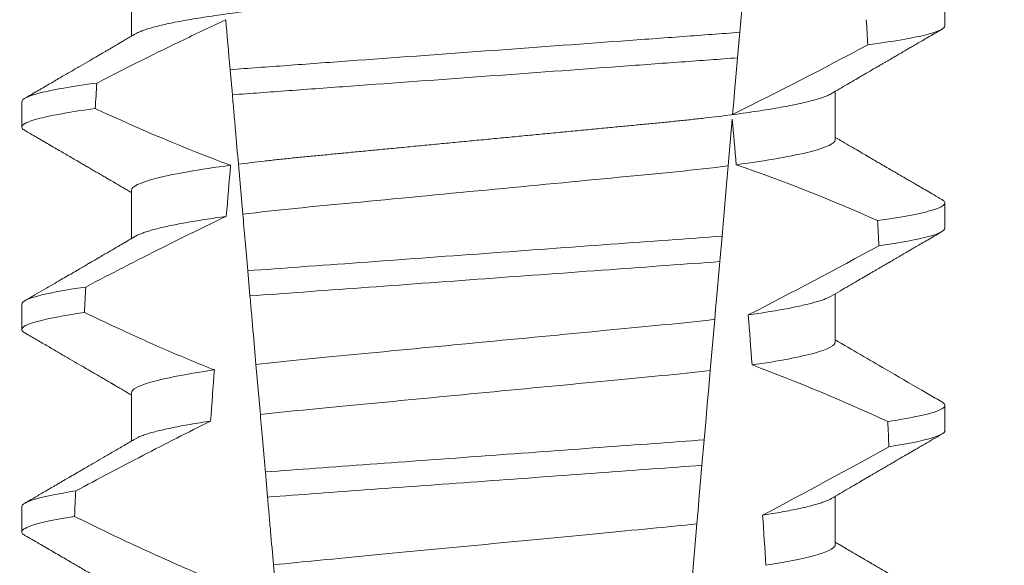
# Model space of a CAD drawing. Extents: x -36 to 79, y -10 to 63.
# Drawn here: x 58 to 59, y 12 to 12 of the extents above; entities that cross this region are included whole.
import ezdxf

# ---------------------------------------------------------------- set-up
doc = ezdxf.new("R2010")
doc.units = 0
doc.header["$LTSCALE"] = 0.25
doc.header["$MEASUREMENT"] = 0
doc.layers.get('0').update_dxf_attribs({"linetype": 'CONTINUOUS', "lineweight": 13})
doc.layers.get('DEFPOINTS').update_dxf_attribs({"linetype": 'CONTINUOUS'})
doc.layers.add('Text', color=7, linetype='CONTINUOUS', lineweight=15)
doc.styles.add('ROMAND', font='romand.shx', dxfattribs={"oblique": 15})
doc.dimstyles.new('ROMAND', dxfattribs={"dimscale": 5.25, "dimtxt": 0.145, "dimasz": 0.188, "dimexe": 0.0625, "dimexo": 0.0625, "dimgap": 0.0625, "dimtad": 0, "dimtih": 1, "dimtoh": 1, "dimdec": 3, "dimzin": 0, "dimdsep": 46, "dimlunit": 4, "dimtxsty": 'ROMAND', "dimcen": 0, "dimadec": 0, "dimazin": 0, "dimtfac": 1, "dimtdec": 3, "dimtofl": 0, "dimtmove": 0, "dimatfit": 3, "dimfxl": 0, "dimtolj": 1, "dimtzin": 0, "dimarcsym": 0})

# ---------------------------------------------------------------- blocks, each defined once
blk = doc.blocks.new('*D9')
at = {"layer": 'DEFPOINTS', "color": 0}
for p in [(56.68701491311055, 15.33711270757534), (56.81224640523471, 15.33711270757534)]:
    blk.add_point(p, dxfattribs=at)
at = {"layer": 'Text', "color": 0, "lineweight": -2}
blk.add_line((59.06824640523472, 15.33711270757534), (57.94024640523471, 15.33711270757534), dxfattribs=at)
at = {"layer": 'Text', "color": 0}
blk.add_solid([(57.94024640523471, 15.52511270757534), (57.94024640523471, 15.14911270757534), (56.81224640523471, 15.33711270757534)], dxfattribs=at)
at = {"layer": 'Text', "color": 0, "insert": (67.53182986633938, 15.33711270757534), "char_height": 0.8699999999999999, "attachment_point": 5, "style": 'ROMAND'}
blk.add_mtext('\\A1;36 KV SERIES\\P IMPEDANCE BALLANCED\\PSURGE SUPPRESSOR', dxfattribs=at)

msp = doc.modelspace()

# ---------------------------------------------------------------- linework, layer by layer
at = {"color": 8}
for p, q in [((58.64699448205986, 12.0314185154349), (58.64593162851785, 12.01927003592534)), ((58.64593162851785, 12.01927003592534), (58.64547280090725, 12.01402562657402)), ((58.5414722165329, 12.00640165140772), (58.54101963135015, 12.01157474491709)), ((58.64436694702918, 12.00138567274806), (58.64352729923923, 11.99178843040151)), ((58.54362260916481, 11.98182258231765), (58.54272128417146, 11.99212476984525)), ((58.64226160804291, 11.97732150770344), (58.64180294543042, 11.97207900499672)), ((58.54509363131991, 11.96500872676058), (58.54464088572235, 11.97018361691583)), ((58.64076323745409, 11.96019507242779), (58.63984230060419, 11.9496687074927)), ((58.54722989369856, 11.9405911358031), (58.54632779413084, 11.95090219656141)), ((58.63859266463889, 11.93538529933904), (58.63813406160904, 11.93014341995846)), ((58.54871581151475, 11.92360700221517), (58.54826303841748, 11.92878222236664)), ((58.63708060837497, 11.91810237253981), (58.63616039110011, 11.90758429417554)), ((58.5508399831999, 11.89932764299247), (58.54993721905652, 11.90964625699679))]:
    msp.add_line(p, q, dxfattribs=at)
for p, q in [((58.52069175184744, 12.02841679681479), (58.52069175184744, 12.01846293859229)), ((58.68813900207969, 12.02060432049507), (58.68813900207969, 12.02581265026362)), ((58.66558625622299, 11.99716681820343), (58.66558625622299, 12.00712063975968)), ((58.49813900599074, 12.0049793311894), (58.49813900599074, 11.9997709647546)), ((58.52069175184744, 11.98675015866633), (58.52069175184744, 11.97679630044383)), ((58.68813900207969, 11.97893764568034), (58.68813900207969, 11.98414597544892)), ((58.66558625622299, 11.9555001433887), (58.66558625622299, 11.96545396494498)), ((58.49813900599074, 11.96331265637469), (58.49813900599074, 11.95810432660611)), ((58.52069175184744, 11.9450834838516), (58.52069175184744, 11.9351296989616)), ((58.68813900207969, 11.93727097086563), (58.68813900207969, 11.94247930063421)), ((58.66558625622299, 11.91383346857399), (58.66558625622299, 11.92378732679649)), ((58.49813900599074, 11.9216459448937), (58.49813900599074, 11.91643765179141))]:
    msp.add_line(p, q)
at = {"color": 8, "flags": 128}
for points in [[(58.64547280090725, 12.01402562657402), (58.64519850074604, 12.01089033283194), (58.64493460463121, 12.00787398438101), (58.64468635583538, 12.00503649386167), (58.64456805220352, 12.00368431616551), (58.64445440518444, 12.00238530452121)], [(58.64352729923923, 11.99178843040151), (58.64325500655483, 11.98867608972734), (58.64297610936345, 11.98548832659203), (58.64262203720808, 11.98144121672795), (58.64226160804291, 11.97732150770344)], [(58.64180294543042, 11.97207900499672), (58.64153202773011, 11.96898239414066), (58.64133046881103, 11.96667854411672), (58.64113440066178, 11.96443750336645), (58.64094484535389, 11.96227085842248), (58.64076323745409, 11.96019507242779)], [(58.63984230060419, 11.9496687074927), (58.63953772329314, 11.94618739441882), (58.63922718771764, 11.94263791879985), (58.63891189011387, 11.93903406714308), (58.63859266463889, 11.93538529933904)], [(58.63813406160904, 11.93014341995846), (58.63785570066145, 11.92696174341945), (58.63758382047227, 11.92385420602307), (58.63732714760722, 11.9209203932843), (58.63708060837497, 11.91810237253981)]]:
    msp.add_lwpolyline(points, dxfattribs=at)
at = {"color": 8}
for centre, radius, start, end in [((58.24656470517792, 12.80991261038333), 0.9002313941894059, 296.2306664763745, 298.2216624095576), ((58.53454227604153, 11.66916079190569), 0.3412731381620608, 65.82839047936464, 71.0843481987458), ((58.09998831790487, 13.02759215310522), 1.198899093412106, 297.1818232302185, 298.6362478672032), ((58.51618397311453, 11.59405611106298), 0.38046424597756, 65.09900368617444, 69.65832991045185), ((57.87501687643596, 13.3805839102779), 1.653855834321895, 297.9672509528993, 298.9922432430968)]:
    msp.add_arc(centre, radius, start, end, dxfattribs=at)
for major_axis, ratio, start_param, end_param in [((1.235122351621704e-16, -1.085854955342278), 0.08748866352592417, 2.157167155992079, 2.162892662517323), ((1.235122351621704e-16, -1.085854955342278), 0.08748866352592419, 4.134693890578429, 4.140452687963637), ((9.376931223006126e-18, -0.8280759048621152), 0.08748866352592417, 2.340298003140142, 2.356194490192346), ((9.376931223006183e-18, -0.8280759048621149), 0.08748866352592422, 3.943042418713889, 3.960604365626363), ((1.235122351621704e-16, -1.085854955342278), 0.08748866352592417, 2.112104350515008, 2.117668822703205), ((1.235122351621704e-16, -1.085854955342278), 0.08748866352592419, 4.180187566950124, 4.185786324734756), ((9.376931223006126e-18, -0.8280759048621152), 0.08748866352592417, 2.273142525225058, 2.289559704354007), ((9.376931223006183e-18, -0.8280759048621149), 0.08748866352592422, 4.011645527513206, 4.028167151154015), ((1.235122351621704e-16, -1.085854955342278), 0.08748866352592417, 2.068223225280414, 2.073649726921745), ((1.235122351621704e-16, -1.085854955342278), 0.08748866352592419, 4.224484349016876, 4.229946106753896), ((9.376931223006126e-18, -0.8280759048621152), 0.08748866352592417, 2.209580940003565, 2.225179160376471)]:
    msp.add_ellipse((58.59313900403522, 11.4158475901607), major_axis=major_axis, ratio=ratio, start_param=start_param, end_param=end_param, dxfattribs=at)
for points, knots in [([(58.66558625622299, 12.03883349301817), (58.66557062022878, 12.03873784604682), (58.66553916380412, 12.0385454238888), (58.6652828142664, 12.03824595947777), (58.66486783716059, 12.03793720443199), (58.66427551205286, 12.03761919974753), (58.6635121622837, 12.0372952204908), (58.66257913761493, 12.03696624478577), (58.66148043142764, 12.03663359533494), (58.66021176604185, 12.0362962909037), (58.65876601951593, 12.0359532633965), (58.65714321552998, 12.03560571590913), (58.6553449033423, 12.03525496011586), (58.6533887107049, 12.03490450340446), (58.65128254708385, 12.03455592902885), (58.64903547819225, 12.03421027700279), (58.64665747630392, 12.03386904648915), (58.64416116235731, 12.03353356347029), (58.64155830649603, 12.03320499796639), (58.6388611005732, 12.03288445272904), (58.63607988726739, 12.03257265813583), (58.63322707928211, 12.03227032834042), (58.63032662107839, 12.03197983648321), (58.62736850124015, 12.03169833102891), (58.62433947097947, 12.03140743748603), (58.62120973056853, 12.03110755301646), (58.61796387190555, 12.03079640352906), (58.6146091655011, 12.03047482443981), (58.61115438771305, 12.03014371827835), (58.60763322976158, 12.02980612057426), (58.604057935053, 12.02946348337623), (58.60044145521349, 12.02911677124752), (58.59679721070928, 12.02876748124925), (58.59314166654608, 12.02841703326477), (58.58948876395826, 12.02806695097656), (58.58585240863264, 12.02771833525683), (58.58224362043052, 12.02737244329945), (58.57867576814952, 12.02703046103955), (58.57518240670829, 12.02669558327376), (58.57177451973948, 12.02636891164062), (58.56846179340454, 12.02605138285157), (58.56523349947597, 12.0257419146297), (58.56207770203657, 12.0254395489879), (58.55900343636339, 12.02514431110655), (58.55600092416783, 12.02485861246206), (58.55307604883243, 12.02456586896802), (58.55021649999902, 12.02426299333906), (58.54742877795349, 12.0239505806178), (58.5447253862505, 12.02362931527902), (58.54212055575781, 12.02330055980702), (58.53962597201684, 12.02296531027174), (58.53725274694848, 12.02262486125711), (58.53500983480544, 12.0222799750132), (58.53290716205192, 12.02193216917539), (58.53096535210111, 12.02158456510669), (58.52918899687186, 12.02123873288645), (58.52758131291296, 12.02089577663927), (58.52613668111011, 12.02055498644024), (58.52485092283801, 12.02021518721103), (58.52372896007166, 12.01987770975905), (58.52278301831797, 12.01954410142412), (58.52204714563585, 12.01923796834797), (58.52170766839402, 12.01904609997059), (58.52155705684067, 12.01896097616612)], [0, 0, 0, 0, 0.01582876140684359, 0.03184423287854787, 0.04803088218818796, 0.06437202057926666, 0.0808498210377352, 0.0971482977345161, 0.1135418806350517, 0.1300112843840226, 0.146536645549321, 0.1634358022412731, 0.1803502612997386, 0.1972580740730331, 0.2141373096283149, 0.230966312076593, 0.2477237995877425, 0.2643890181442258, 0.2809059864131275, 0.2972920613179992, 0.3135291729388346, 0.329600259661291, 0.3454893459572909, 0.3609930078453775, 0.37666162426835, 0.3925007418640841, 0.4084949249207997, 0.4249581883138953, 0.4415472081438407, 0.4582425474098742, 0.4750239070955845, 0.491870413600012, 0.508760614854725, 0.5256727613905229, 0.5425480142181818, 0.5594014915076003, 0.5762115333682123, 0.5929568772583897, 0.6096167380413462, 0.6258764499114304, 0.6420159469841301, 0.6580177515315478, 0.673865309722618, 0.6898611533839814, 0.7056835634689863, 0.7216055231176228, 0.7377103952161449, 0.7539821163767993, 0.7704035681655209, 0.7869565036388799, 0.8035852799430979, 0.820305921219909, 0.8370978991052147, 0.8539400135294192, 0.8708107795047264, 0.8873871354516236, 0.903949443753127, 0.9204771573027528, 0.9369499697268939, 0.9536816582079635, 0.9703149179026994, 0.986829996902518, 1, 1, 1, 1]), ([(58.54012410316279, 12.02181067995807), (58.53697779008818, 12.02037062043986), (58.53384846763743, 12.01889344521957), (58.53073204188679, 12.01739027320537), (58.52785091422712, 12.0160005945113), (58.52498063694154, 12.01458847181284), (58.52211880568382, 12.01315977187031), (58.51925652966879, 12.01173084989347), (58.51640261215062, 12.0102852437903), (58.5135552655975, 12.00882702154971)], [0.0001059766550656233, 0.0001059766550656233, 0.0001059766550656233, 0.0001059766550656233, 0.0003698167489561227, 0.0003698167489561227, 0.0003698167489561227, 0.0006137208774813908, 0.0006137208774813908, 0.0006137208774813908, 0.0008576613078401706, 0.0008576613078401706, 0.0008576613078401706, 0.0008576613078401706]), ([(58.64593162738067, 12.01927003619929), (58.64217885571325, 12.01897407390556), (58.63834429576006, 12.01870046065364), (58.63018699482576, 12.01810416672573), (58.62590055335071, 12.01779083036059), (58.61258220761409, 12.01681726707574), (58.60308328405547, 12.01612290131852), (58.58404695579288, 12.0147313568549), (58.57452812419474, 12.01403553583163), (58.56115618070698, 12.01305805458254), (58.55684804681326, 12.01274313251427), (58.54864182158796, 12.01214326224926), (58.54478604697992, 12.01186888142684), (58.54101963022382, 12.01157475881212)], [0, 0, 0, 0, 0.1249999999999999, 0.1249999999999999, 0.2499999999999998, 0.2499999999999998, 0.4999999999999999, 0.4999999999999999, 0.7499999999999999, 0.7499999999999999, 0.875, 0.875, 1, 1, 1, 1]), ([(58.68813900286111, 12.02060431356117), (58.68813900290198, 12.02004441775137), (58.6868791010534, 12.01941666955384), (58.68156599129708, 12.01808764229336), (58.67750977778849, 12.01738734424121), (58.6722696645729, 12.01669646054041)], [0, 0, 0, 0, 0.5, 0.5, 1, 1, 1, 1]), ([(58.64547280210281, 12.01402563927548), (58.64174862591413, 12.01373390229092), (58.63794043071329, 12.01346260508596), (58.62984050698987, 12.01287050539856), (58.62558833770792, 12.0125596743107), (58.61238596220279, 12.01159458838197), (58.60298229210233, 12.01090718559684), (58.5841380119685, 12.00952967973911), (58.57471507255796, 12.00884086837869), (58.56146071060855, 12.00787198227128), (58.55718748845653, 12.00755961223093), (58.54904002684527, 12.00696403755175), (58.54520940616869, 12.00669157439524), (58.54147221840902, 12.00640165218352)], [0, 0, 0, 0, 0.1250000000000002, 0.1250000000000002, 0.2500000000000003, 0.2500000000000003, 0.5000000000000003, 0.5000000000000003, 0.7500000000000002, 0.7500000000000002, 0.8750000000000002, 0.8750000000000002, 1, 1, 1, 1]), ([(58.5135552655975, 12.00882702154971), (58.50845749586166, 12.00814563974328), (58.5045196101369, 12.00745644327447), (58.49936186500572, 12.00614871706367), (58.49813900520932, 12.00553108903632), (58.49813900520932, 12.0049793137265)], [0, 0, 0, 0, 0.5, 0.5, 1, 1, 1, 1]), ([(58.54272128393544, 11.99212476788694), (58.54252030938353, 11.99442191752696), (58.54231451003876, 11.9967742148015), (58.54210588406341, 11.99915882061146), (58.5420015447603, 12.00035142430327), (58.54189647343657, 12.00155239502903), (58.54179082145706, 12.00276000268077), (58.54168516555374, 12.00396765518168), (58.5415789270723, 12.00518196658115), (58.54147221840902, 12.00640165218352)], [4.079828428701823e-18, 4.079828428701823e-18, 4.079828428701823e-18, 4.079828428701823e-18, 0.0003959996580702896, 0.0003959996580702896, 0.0003959996580702896, 0.000594043136475668, 0.000594043136475668, 0.000594043136475668, 0.000792093723141494, 0.000792093723141494, 0.000792093723141494, 0.000792093723141494]), ([(58.66472110247802, 12.00662289551583), (58.66457228537573, 12.00653861934848), (58.66423540014387, 12.00634783888211), (58.66350890798078, 12.00604512254814), (58.6625800104261, 12.00571630956032), (58.66148019628978, 12.0053835615685), (58.66021183030782, 12.00504626964034), (58.65876600129196, 12.00470329195173), (58.65714321896696, 12.00435575207533), (58.65534490481239, 12.00400491455031), (58.65338870792011, 12.0036545589681), (58.65128255030326, 12.00330587966227), (58.64903547499356, 12.002960328268), (58.6466574778481, 12.00261901788321), (58.64416116399293, 12.00228353621214), (58.64155830318976, 12.00195504358971), (58.6388611022992, 12.00163442463967), (58.63607988871198, 12.00132263469607), (58.63322707778602, 12.00102035826183), (58.63032661954268, 12.00072986704232), (58.62736850267488, 12.00044830793764), (58.62433947312923, 12.00015740790906), (58.62120972609438, 11.99985760446723), (58.61796387690175, 11.99954635369398), (58.61460916023345, 11.99922488169444), (58.61115439312199, 11.99889366721005), (58.60763322430046, 11.99855617686814), (58.60405794032756, 11.9982134366573), (58.60044145209063, 11.99786681118372), (58.59679721215696, 11.99751749629255), (58.59315882100947, 11.99716870618594), (58.5895401874152, 11.99682187924652), (58.58595467345882, 11.99647814593704), (58.58239558520032, 11.99613702871699), (58.57887575131097, 11.99579961258167), (58.57542794442788, 11.99546912234059), (58.57206274274021, 11.99514654259566), (58.56878947921275, 11.99483280072318), (58.56559736328891, 11.99452675042688), (58.56247436562283, 11.99422760305391), (58.55943017113808, 11.99393517710951), (58.55645795354798, 11.99365243141398), (58.5535633681252, 11.99336589945907), (58.55073256682315, 11.9930688306196), (58.5479715826871, 11.99276251693556), (58.54528171048722, 11.99244773997362), (58.54357706367293, 11.99223271718737), (58.54272128417146, 11.99212476984525)], [0, 0, 0, 0, 0.01781499360514451, 0.04032875360884865, 0.06259750201990888, 0.08499621636958259, 0.1074985038771288, 0.130077224623715, 0.1531666872608272, 0.1762770796424989, 0.1993783471843413, 0.2224406133016989, 0.2454342018206785, 0.2683301222345932, 0.2910999531920444, 0.3136672074367971, 0.3360556627721957, 0.3582405675540088, 0.3801986111552805, 0.4019080059527178, 0.4230908112871652, 0.4444989762073567, 0.4661400782602056, 0.4879930881469806, 0.5104869651883862, 0.533152706337951, 0.5559636700433199, 0.5788922072735864, 0.6019097116902172, 0.6249869384366694, 0.648094149208769, 0.6708259499424042, 0.6935292275345405, 0.7161756246004112, 0.7387372946747853, 0.7611869607761277, 0.7831012207265108, 0.8048578773241405, 0.8264339223715675, 0.8478075486615465, 0.8693874577195029, 0.8907212268699035, 0.9121272464156314, 0.9337795721841528, 0.9556574900862659, 0.9777388426095012, 1, 1, 1, 1]), ([(58.51325782637011, 12.00357874912894), (58.50825378630737, 12.00290372357035), (58.50439350371725, 12.00222190035263), (58.49933760656638, 12.00092829587079), (58.49813900520932, 12.00031736660365), (58.49813900520932, 11.99977098045753)], [0, 0, 0, 0, 0.5000000000000001, 0.5000000000000001, 1, 1, 1, 1]), ([(58.66558625824963, 11.99716681385303), (58.66558625829359, 11.99643450751504), (58.66391658342688, 11.99558425369356), (58.65694806252797, 11.99379973493712), (58.6516543757484, 11.99286991075179), (58.64517478636095, 11.9920040905291)], [0, 0, 0, 0, 0.5, 0.5, 1, 1, 1, 1]), ([(58.54109540344496, 11.99191182577744), (58.53461803054049, 11.99104612941068), (58.52932643894511, 11.99011649321501), (58.52236072740764, 11.98833236374134), (58.52069174982081, 11.98748230633797), (58.52069174982081, 11.98675014728511)], [0, 0, 0, 0, 0.5, 0.5, 1, 1, 1, 1]), ([(58.64352729723476, 11.9917884168784), (58.64019407882572, 11.9913608178207), (58.63659508507488, 11.99095099259359), (58.62910675901009, 11.99018469050453), (58.6252142741528, 11.9898247279719), (58.61262138626089, 11.9886176344771), (58.60321274463985, 11.98771576747141), (58.58429412617398, 11.98590231995428), (58.57483577887155, 11.98499568840175), (58.56211818760944, 11.98377664144332), (58.55817139688089, 11.98340993751851), (58.5506346914805, 11.98265286767606), (58.54700087760083, 11.98224706652639), (58.54362260921108, 11.98182257284487)], [0, 0, 0, 0, 0.1250000000000002, 0.1250000000000002, 0.2500000000000002, 0.2500000000000002, 0.5000000000000002, 0.5000000000000002, 0.7500000000000002, 0.7500000000000002, 0.8750000000000001, 0.8750000000000001, 1, 1, 1, 1]), ([(58.68749598618246, 11.9848636071499), (58.68751788848321, 11.98485230417774), (58.6876935430108, 11.9847616553341), (58.68789707976175, 11.98459585649622), (58.68809872101944, 11.98436726950616), (58.68816260483661, 11.98413497916469), (58.68808310416231, 11.98389088862402), (58.68782859346914, 11.98362677553568), (58.68739931561624, 11.98335521315685), (58.68679132657551, 11.98307612590273), (58.68600208728044, 11.98279043899846), (58.6850298800186, 11.98249870740734), (58.68390640401723, 11.98221004942705), (58.68264935570932, 11.98192561893035), (58.68127607769876, 11.98164635982875), (58.67975270821947, 11.98136468895081), (58.67807864712407, 11.98108130434304), (58.67626979153801, 11.98079686374692), (58.67494583555911, 11.98060707780267), (58.6742837364748, 11.98051216747189)], [0, 0, 0, 0, 0.007979432666480605, 0.063994348930538, 0.1195328818877193, 0.1745637096108926, 0.2378807676825198, 0.3018628457545842, 0.3664617293199366, 0.4316260169096808, 0.4973010944175836, 0.5634297434244734, 0.6299519564732503, 0.6912240892670232, 0.7527254348861753, 0.8144053810456131, 0.8762125524037401, 0.9380949540546824, 0.9999999999999999, 0.9999999999999999, 0.9999999999999999, 0.9999999999999999]), ([(58.54021836828645, 11.98137661097585), (58.5358328048487, 11.97930646041579), (58.53147817538076, 11.97717087492772), (58.52714382293073, 11.97499632054667), (58.52448662630042, 11.97366319901574), (58.52183702547973, 11.97231499272329), (58.51919337491749, 11.97095540704795), (58.51654950011872, 11.96959570605146), (58.51391153410203, 11.96822456738003), (58.5112782562263, 11.96684460955704)], [0, 0, 0, 0, 0.0003697976902986359, 0.0003697976902986359, 0.0003697976902986359, 0.0005964933306105208, 0.0005964933306105208, 0.0005964933306105208, 0.0008232074328002097, 0.0008232074328002097, 0.0008232074328002097, 0.0008232074328002097]), ([(58.54021836853295, 11.98137661080842), (58.53944671843747, 11.98126920037789), (58.53790002638531, 11.98105390738409), (58.53573338886023, 11.98072666910881), (58.53368230477879, 11.98039643497714), (58.5317657665668, 11.98006422205669), (58.52999862912547, 11.97973304775883), (58.52838488316818, 11.9794041101861), (58.52692638581187, 11.97907853209907), (58.52561730105896, 11.97875530688675), (58.52445338180352, 11.97843340327172), (58.5234379765235, 11.97811379154957), (58.52258392140303, 11.97779793570414), (58.52195232614029, 11.97752461171633), (58.52167100626369, 11.97735899469055), (58.52156155303866, 11.97729455801508)], [0, 0, 0, 0, 0.07936610784044952, 0.1590810769369116, 0.2390545943872972, 0.3191942994612039, 0.399406930490999, 0.4781675020819514, 0.5568188635260544, 0.6352731005913534, 0.7134432963504841, 0.7928278732881909, 0.8717408857429666, 0.9500981805263208, 1, 1, 1, 1]), ([(58.68813900286111, 11.97893764737487), (58.68813900285188, 11.97841991315355), (58.68706505367931, 11.97784436526064), (58.68253369769022, 11.97662562209346), (58.679073485599, 11.97598305014279), (58.67455737037475, 11.97534245074221)], [0, 0, 0, 0, 0.5, 0.5, 1, 1, 1, 1]), ([(58.64226160723735, 11.9773215140088), (58.63523247695196, 11.97679578104314), (58.62753663383601, 11.97624376073558), (58.61102557686937, 11.97503681212689), (58.60228341411304, 11.97439776514179), (58.58477148305148, 11.97311765322207), (58.57601403430997, 11.97247748884039), (58.55944721704004, 11.97126646418617), (58.55168832563226, 11.97070607311043), (58.54464088604548, 11.9701836153688)], [0, 0, 0, 0, 0.25, 0.25, 0.5, 0.5, 0.75, 0.75, 1, 1, 1, 1]), ([(58.64180294557736, 11.972078987246), (58.63483621511194, 11.97156129977692), (58.62718659599839, 11.97100983990538), (58.61083295954297, 11.96981439864403), (58.60218461957542, 11.9691822100499), (58.58486148014712, 11.96791589868818), (58.57619835974351, 11.96728262965281), (58.55979070410826, 11.96608323962102), (58.55207771752399, 11.96552320213039), (58.54509362907471, 11.96500873886493)], [0, 0, 0, 0, 0.25, 0.25, 0.5, 0.5, 0.75, 0.75, 1, 1, 1, 1]), ([(58.5112782562263, 11.96684460955704), (58.50690363467107, 11.96621443496492), (58.5035582471588, 11.96558353883177), (58.49917729426935, 11.96438697085379), (58.49813900520932, 11.9638218649127), (58.49813900520932, 11.96331264757476)], [0, 0, 0, 0, 0.5, 0.5, 1, 1, 1, 1]), ([(58.54632779191679, 11.95090219302995), (58.54612716662673, 11.95319535058849), (58.54592318383974, 11.95552688451262), (58.54571718185574, 11.95788149796417), (58.5456141668482, 11.95905896488825), (58.5455106309122, 11.96024238605222), (58.54540667703581, 11.96143058429647), (58.54530272101753, 11.96261880702242), (58.54519834592012, 11.96381181984487), (58.54509362907471, 11.96500873886493)], [1.517883041479706e-18, 1.517883041479706e-18, 1.517883041479706e-18, 1.517883041479706e-18, 0.0003833809065450214, 0.0003833809065450214, 0.0003833809065450214, 0.0005750941751456839, 0.0005750941751456839, 0.0005750941751456839, 0.0007668112666801322, 0.0007668112666801322, 0.0007668112666801322, 0.0007668112666801322]), ([(58.66471638169927, 11.96495556070872), (58.66464131260535, 11.96490971128652), (58.6644087673777, 11.96476768127429), (58.66386874092948, 11.96452545521374), (58.6631043948286, 11.96422924692866), (58.66219487185405, 11.9639292898927), (58.66114574137558, 11.96362500995196), (58.65994762174422, 11.96331508830847), (58.65860013594131, 11.9630004188901), (58.65710313242176, 11.96268178886383), (58.65546965631558, 11.9623625443999), (58.65370551335841, 11.96204344133614), (58.65181380534623, 11.96172570704733), (58.64981160916341, 11.96141004017995), (58.64837923565435, 11.96120180492381), (58.64766429639716, 11.96109786865413)], [0, 0, 0, 0, 0.03766893020484097, 0.1166888994234582, 0.1948374841344719, 0.2734476702636992, 0.3524440214628485, 0.4317488204854203, 0.5129070455348628, 0.5942175592447808, 0.6755929250242166, 0.7569459327038186, 0.838189041751047, 0.919235446926711, 1, 1, 1, 1]), ([(58.51100964696247, 11.96159739673164), (58.50672116928931, 11.96097367148452), (58.50344543375508, 11.96034995343567), (58.49915568613103, 11.95916699912093), (58.49813900520932, 11.95860829563865), (58.49813900520932, 11.95810431430582)], [0, 0, 0, 0, 0.5, 0.5, 1, 1, 1, 1]), ([(58.51100964696247, 11.96159739673164), (58.51319792192181, 11.96055327799156), (58.51539189366526, 11.95952088766041), (58.51759257149897, 11.95850296732306), (58.52091577164786, 11.9569658259184), (58.524254516942, 11.95546124788729), (58.52761312590324, 11.95400247923619), (58.53097409004673, 11.95254268764194), (58.53435563857412, 11.95112827874346), (58.53776300125489, 11.94977945091001)], [0, 0, 0, 0, 0.0001848863252077857, 0.0001848863252077857, 0.0001848863252077857, 0.0004640914903602651, 0.0004640914903602651, 0.0004640914903602651, 0.0007435045670975693, 0.0007435045670975693, 0.0007435045670975693, 0.0007435045670975693]), ([(58.64076323749615, 11.96019506949819), (58.63428869618551, 11.95941590815844), (58.6272282367325, 11.9587677770972), (58.6113116610757, 11.95724209092419), (58.60251999716719, 11.95639936442621), (58.58486108445201, 11.95470666622646), (58.57603076903889, 11.95386023478168), (58.55998206482949, 11.95232188340288), (58.55286869499833, 11.95167537131221), (58.54632779191679, 11.95090219302995)], [0, 0, 0, 0, 0.25, 0.25, 0.5, 0.5, 0.75, 0.75, 1, 1, 1, 1]), ([(58.66558625824963, 11.95550014764201), (58.66558625821035, 11.95483136446291), (58.66420249682319, 11.95406481073523), (58.65839624852902, 11.9524484010957), (58.65397379017077, 11.95160123632588), (58.64844006669373, 11.95079322347147)], [0, 0, 0, 0, 0.5, 0.5, 1, 1, 1, 1]), ([(58.53776300125489, 11.94977945091001), (58.53225145396792, 11.9489729156656), (58.52784889683483, 11.94812775101895), (58.52206906915985, 11.94651534124643), (58.52069174982081, 11.94575075349872), (58.52069174982081, 11.9450834811334)], [0, 0, 0, 0, 0.5, 0.5, 1, 1, 1, 1]), ([(58.63984229899231, 11.94966869423155), (58.63344489351886, 11.94891425332924), (58.62650828782649, 11.94828209972963), (58.61088657948356, 11.94678467811509), (58.60229633572917, 11.94596125878159), (58.58504734721513, 11.9443078539386), (58.57642154139726, 11.94348102579722), (58.56067743506944, 11.94197187170221), (58.55368707068477, 11.94133969648187), (58.5472298933612, 11.9405911263379)], [0, 0, 0, 0, 0.25, 0.25, 0.4999999999999999, 0.4999999999999999, 0.7499999999999999, 0.7499999999999999, 1, 1, 1, 1]), ([(58.68749569285252, 11.94319711566639), (58.68751769588037, 11.94318575078456), (58.68769346527109, 11.94309496335436), (58.6878970847443, 11.94292920712957), (58.68809872592661, 11.94270059609921), (58.68816073981592, 11.94247496433309), (58.68809163140481, 11.94224459862011), (58.68787597944362, 11.94200220529343), (58.68751254106548, 11.94175339460242), (58.68699807264694, 11.94149807571635), (58.68633036704018, 11.94123697911326), (58.6855078022675, 11.94097057585839), (58.68449674825178, 11.9406902132131), (58.6832783526557, 11.94039626827919), (58.68183559125149, 11.9400889438378), (58.68020424109012, 11.93977838304063), (58.67840313054419, 11.93946549890237), (58.67705408163253, 11.93925598073583), (58.67637904724368, 11.93915114245582)], [0, 0, 0, 0, 0.008585652401859725, 0.06858578296894485, 0.1280756376574086, 0.1870216661231129, 0.2494783801662806, 0.3125430653924688, 0.3761756789874379, 0.4403336830914012, 0.5049720371216064, 0.5700435320355143, 0.6354989345238413, 0.7078810876260848, 0.7805954546196159, 0.8535695581654272, 0.9267294291865598, 1, 1, 1, 1]), ([(58.54826303695621, 11.92878224101077), (58.54817055206818, 11.92983934811799), (58.5480791449146, 11.93088413666417), (58.54798917356732, 11.93191251386953), (58.54789920093106, 11.9329409058077), (58.54781071412231, 11.93395231465997), (58.54772408643968, 11.93494247360321), (58.54755059481142, 11.9369254919883), (58.54738434315809, 11.93882575708148), (58.54722989336123, 11.9405911263379)], [2.893015483153227e-16, 2.893015483153227e-16, 2.893015483153227e-16, 2.893015483153227e-16, 0.0001911605621934762, 0.0001911605621934762, 0.0001911605621934762, 0.000382325897535369, 0.000382325897535369, 0.000382325897535369, 0.0007652536629868961, 0.0007652536629868961, 0.0007652536629868961, 0.0007652536629868961]), ([(58.53699881966671, 11.93924968447769), (58.53232659763501, 11.9369388751639), (58.52768321140895, 11.93456995263308), (58.52305762761274, 11.93216783294191), (58.52074421112864, 11.93096644874152), (58.51843529158817, 11.92975644716262), (58.5161299803784, 11.92853969916769), (58.51382458059306, 11.9273229044224), (58.51152277337835, 11.92609933960745), (58.50922388478643, 11.92487038023581)], [0, 0, 0, 0, 0.0003974863396661513, 0.0003974863396661513, 0.0003974863396661513, 0.0005962763537969146, 0.0005962763537969146, 0.0005962763537969146, 0.0007950737357517799, 0.0007950737357517799, 0.0007950737357517799, 0.0007950737357517799]), ([(58.53699882034858, 11.93924970131605), (58.5362704593058, 11.93913849418798), (58.53481171460945, 11.93891577111697), (58.5327950867725, 11.93857889877848), (58.53090906125451, 11.93824061648883), (58.52917285894592, 11.93790192484733), (58.52758934729591, 11.93756408519682), (58.52616424472158, 11.93722829364049), (58.52490156779974, 11.93689574948264), (58.52378509850735, 11.93656231338125), (58.5228316100407, 11.93622955862114), (58.52206996624307, 11.93591575794304), (58.52171609605279, 11.93571758649896), (58.52155526019477, 11.93562751653793)], [0, 0, 0, 0, 0.09148799492518903, 0.1832300460085466, 0.2751165414125687, 0.3670363869629775, 0.4588783302076736, 0.5505318231669865, 0.641887400403617, 0.7328382441628801, 0.8275714340099991, 0.9216303121363504, 1, 1, 1, 1]), ([(58.68813900286111, 11.9372709811886), (58.6881390028093, 11.93679428642361), (58.68723106996601, 11.93626873932693), (58.68340105941861, 11.93515647576846), (58.68047664038586, 11.9345701439126), (58.67662626326754, 11.93398048744704)], [0, 0, 0, 0, 0.5, 0.5, 1, 1, 1, 1]), ([(58.63859266250402, 11.93538528381396), (58.63198845575315, 11.93490252016262), (58.62474490130007, 11.93437302056808), (58.60949657389143, 11.93325837675165), (58.60149729874997, 11.93267363441675), (58.58547936098206, 11.93150273253313), (58.57746863478463, 11.93091715313273), (58.56217792131773, 11.92979941092023), (58.55490355741305, 11.92926765917282), (58.54826303695638, 11.92878224101077)], [0, 0, 0, 0, 0.2499999999999999, 0.2499999999999999, 0.4999999999999999, 0.4999999999999999, 0.7499999999999999, 0.7499999999999999, 1, 1, 1, 1]), ([(58.63813405945093, 11.93014342693002), (58.63157689229281, 11.92966410184537), (58.62439944144783, 11.92913943438595), (58.609308695004, 11.92803630964588), (58.60140064024362, 11.9274582354675), (58.58556600834738, 11.9263007331359), (58.5776469291761, 11.92572185307953), (58.56251530590121, 11.92461574026704), (58.55530811875867, 11.92408889910164), (58.54871581141297, 11.9236070052898)], [0, 0, 0, 0, 0.25, 0.25, 0.5, 0.5, 0.75, 0.75, 1, 1, 1, 1]), ([(58.50922388478643, 11.92487038023581), (58.50551243576627, 11.92429199756459), (58.50269843552937, 11.92371785446543), (58.49901283250029, 11.92262856796521), (58.49813900520932, 11.92211376882171), (58.49813900520932, 11.92164598142308)], [0, 0, 0, 0, 0.5, 0.5, 1, 1, 1, 1]), ([(58.54993721930527, 11.90964624919648), (58.54973722535397, 11.91193219052003), (58.54953492601965, 11.91424448249234), (58.54933120442147, 11.91657303101463), (58.54922933613705, 11.91773739083369), (58.54912712553483, 11.91890566336276), (58.54902456208033, 11.92007796901203), (58.54892199719561, 11.92125029100897), (58.54881905334495, 11.92242694460632), (58.54871581141285, 11.9236070052898)], [3.586926857144862e-16, 3.586926857144862e-16, 3.586926857144862e-16, 3.586926857144862e-16, 0.0003730546569025719, 0.0003730546569025719, 0.0003730546569025719, 0.0005595940596736955, 0.0005595940596736955, 0.0005595940596736955, 0.0007461360693610619, 0.0007461360693610619, 0.0007461360693610619, 0.0007461360693610619]), ([(58.66471601962014, 11.92328895922649), (58.66462888820607, 11.92323643767828), (58.66437922206232, 11.9230859425606), (58.66380452343373, 11.92283143461632), (58.66300162686941, 11.9225258271986), (58.66203900586471, 11.92221446076241), (58.66090880369018, 11.9218936215948), (58.65960188159247, 11.9215638437205), (58.65811328328213, 11.92122644057128), (58.65646796983615, 11.92088722171645), (58.6546680823642, 11.92054775635126), (58.65273263498865, 11.92020889677412), (58.65132398272804, 11.91998443957741), (58.65062037471177, 11.91987232540465)], [0, 0, 0, 0, 0.04865573085231364, 0.1394180138718041, 0.2308194401184733, 0.3227684039271846, 0.4151700415709332, 0.512349804809071, 0.6098033470383845, 0.7074137934370639, 0.8050624016725126, 0.902630577684112, 0.9999999999999999, 0.9999999999999999, 0.9999999999999999, 0.9999999999999999]), ([(58.50898190521063, 11.91962414613844), (58.50534921241115, 11.91905226136888), (58.50259760125616, 11.91848510522073), (58.49899357580097, 11.91740897609274), (58.49813900520932, 11.91690032582853), (58.49813900520932, 11.91643764815411)], [0, 0, 0, 0, 0.5, 0.5, 1, 1, 1, 1]), ([(58.50898190521063, 11.91962414613844), (58.51115747460259, 11.9185540272145), (58.51333801087669, 11.91749384362527), (58.51552445310163, 11.91644594699282), (58.5177109091049, 11.9153980437568), (58.51990333984921, 11.91436237765266), (58.52210289663163, 11.9133420456077), (58.52632299992087, 11.91138442093831), (58.5305698193518, 11.90948170091139), (58.5348540286629, 11.90766751846918)], [0, 0, 0, 0, 0.00018488548054026, 0.00018488548054026, 0.00018488548054026, 0.0003697729622008037, 0.0003697729622008037, 0.0003697729622008037, 0.0007245368895597603, 0.0007245368895597603, 0.0007245368895597603, 0.0007245368895597603]), ([(58.63708060656396, 11.91810240533142), (58.63401460571271, 11.91776129330709), (58.63084819906417, 11.91744810307467), (58.62421049363665, 11.91681184464762), (58.62068467962732, 11.91647387712252), (58.60963986726757, 11.91541517468148), (58.60164325292781, 11.91464865780046), (58.58559920156137, 11.91311075242073), (58.57757489016814, 11.91234158063376), (58.56645719004906, 11.91127589152365), (58.56290207141394, 11.91093511499847), (58.55619911596217, 11.91029260201882), (58.55302481640408, 11.90998463083168), (58.54993721930527, 11.90964624919648)], [0, 0, 0, 0, 0.125, 0.125, 0.2499999999999999, 0.2499999999999999, 0.5, 0.5, 0.75, 0.75, 0.875, 0.875, 1, 1, 1, 1]), ([(58.66558625824963, 11.91383348143103), (58.66558625814154, 11.91322446829418), (58.66444493966939, 11.91253482725541), (58.65963965578553, 11.91107648289535), (58.65597377607569, 11.91030936734087), (58.65130118029533, 11.90956312534653)], [0, 0, 0, 0, 0.5, 0.5, 1, 1, 1, 1])]:
    msp.add_open_spline(points, degree=3, knots=knots, dxfattribs=at)
for points in [[(58.54101963022368, 12.01157475881212), (58.54069138478074, 12.01532662139304), (58.54038397916703, 12.01884028363839), (58.54012410316287, 12.02181067995807)], [(58.51325782637011, 12.00357874912894), (58.52239716391529, 11.99936525176737), (58.53163864574132, 11.99536381220646), (58.54109540344482, 11.99191182577744)], [(58.54464088604548, 11.9701836153688), (58.54426887792534, 11.97443568763908), (58.54391816330705, 11.97844437407003), (58.54362260921113, 11.98182257284487)]]:
    msp.add_open_spline(points, degree=3, dxfattribs=at)
for points, knots in [([(58.52154414573997, 12.01896082950112), (58.5211781001907, 12.01874700692799), (58.52049144701082, 12.01834590397767), (58.51952957225684, 12.01778422274419), (58.5187040272459, 12.01730235162629), (58.51801499837385, 12.01690015435134), (58.51746247947029, 12.01657776824849), (58.51706558877292, 12.01634619471935), (58.5168044003757, 12.01619384057899), (58.51663174907646, 12.01609311028401), (58.51646929560651, 12.01599835447619), (58.51627235087347, 12.01588347733762), (58.51598522188426, 12.01571599555781), (58.51558767352135, 12.01548416941461), (58.51506485449438, 12.01517928329037), (58.51444014194818, 12.01481499327651), (58.51371356464214, 12.01439147762614), (58.51289898619138, 12.01391663738702), (58.5117006698161, 12.01321840171625), (58.51010805819906, 12.01229057090152), (58.50809671355342, 12.01111942577536), (58.50595188604607, 12.00987102457129), (58.50367347682596, 12.00854546251566), (58.50126140144307, 12.00714265910731), (58.499609171142, 12.00618216875689), (58.49876070963442, 12.00568893298325)], [0, 0, 0, 0, 0.04822482094903312, 0.09046340468099069, 0.1267113373695695, 0.1569665975746429, 0.181225073269571, 0.1994851188620444, 0.2092425377187571, 0.2156247929223016, 0.222225441982262, 0.2306366193786753, 0.2415623802275668, 0.2600417334913946, 0.2829936795275386, 0.310419173744243, 0.3423174101507795, 0.3786741485733771, 0.4176887687941844, 0.5000973959304866, 0.5883502572350253, 0.6824570526204364, 0.7824268497759914, 0.8882707556383223, 1, 1, 1, 1]), ([(58.66473451773954, 12.00662315217952), (58.66530445805174, 12.00695608781815), (58.66640033626232, 12.00759625469886), (58.66797848074251, 12.00851744145383), (58.66942461559533, 12.00936126514987), (58.67073860946284, 12.01012767290957), (58.6719202911356, 12.01081669382561), (58.6729695589767, 12.01142829092232), (58.67388625996234, 12.01196255638423), (58.67467037119193, 12.01241938951888), (58.67532454966247, 12.01280050164676), (58.67588017840811, 12.01312413793708), (58.67637611859951, 12.01341296602983), (58.67682706574369, 12.01367562339605), (58.67724251196817, 12.01391751504043), (58.67763216284204, 12.01414438315872), (58.67802987315566, 12.01437591667815), (58.67844612275764, 12.01461829045767), (58.67888536903317, 12.01487395878926), (58.67937493291644, 12.01515890512542), (58.6799508955574, 12.01549413030728), (58.68064760901553, 12.01589954719675), (58.68147370755978, 12.01638026426475), (58.6824293241725, 12.01693615065927), (58.68351442828919, 12.0175673448118), (58.68472912873469, 12.01827376516776), (58.68607349660818, 12.01905538859825), (58.68701298414425, 12.01960148384658), (58.68750433691924, 12.01988709212277)], [0, 0, 0, 0, 0.07514587063574361, 0.1444900816432994, 0.2080284950890364, 0.2657559508091827, 0.3176674199356683, 0.3637587901109273, 0.4040263846078945, 0.4384668272801829, 0.4670773107646338, 0.4902221542427331, 0.511671040527862, 0.5324149606128346, 0.5496338978576464, 0.5664003790296873, 0.5837455802108531, 0.6020250885088553, 0.6212372996550296, 0.6416073777891081, 0.6665168417362619, 0.6971053014560592, 0.7333752543675394, 0.7753269083177339, 0.8229635231060615, 0.8762866067514672, 0.9352977908268256, 1, 1, 1, 1]), ([(58.49813900599074, 11.9997709647546), (58.49815389632017, 11.99969144637988), (58.49818382456028, 11.99953162150693), (58.49839912673171, 11.99929204641013), (58.49865708514711, 11.99913052734744), (58.49878054607169, 11.99905322305489)], [0, 0, 0, 0, 0.3404891269322292, 0.6843529139291891, 1, 1, 1, 1]), ([(58.49877420281172, 11.99905347971856), (58.49912742305535, 11.99884815037294), (58.49978206330088, 11.99846760351679), (58.50070453010665, 11.9979313260443), (58.50154370782864, 11.99744338022351), (58.50294351559842, 11.99662938776601), (58.50445245540525, 11.99575161918316), (58.50606106837251, 11.9948156741171), (58.50717309476332, 11.99416842340242), (58.50829518053158, 11.99351526437193), (58.50930847510208, 11.9929252490282), (58.51022809642891, 11.99238965528185), (58.51104306354723, 11.99191498557514), (58.51189101759466, 11.99142098223093), (58.51277194718126, 11.99090766043708), (58.51367364948764, 11.99038210102464), (58.51455198815143, 11.98987006110833), (58.51536117679303, 11.98939826718871), (58.51597214930579, 11.98904191642897), (58.51640932533784, 11.98878693469198), (58.51669867957541, 11.98861811375921), (58.51696167248446, 11.98846471036092), (58.51719826073612, 11.98832665701639), (58.51741086507176, 11.98820261151071), (58.5176367292767, 11.98807086541448), (58.51793990252956, 11.98789388658555), (58.51837521710014, 11.9876399278652), (58.51896238211689, 11.98729715941545), (58.51969438455112, 11.98686978736308), (58.5202869585443, 11.98652382368491), (58.52063546958804, 11.98632023551296), (58.52069175184744, 11.98628735735168)], [0, 0, 0, 0, 0.04832240188634392, 0.08955825608600931, 0.1262025334489196, 0.1631362252040677, 0.281069870104047, 0.3326863234730024, 0.383247395885931, 0.4332492331594335, 0.4862662603176935, 0.5219433247548518, 0.5591275693772771, 0.5978187682941206, 0.638016012604158, 0.6797184455671227, 0.7212594132123482, 0.7582629301559186, 0.7905020877113526, 0.8049132929268357, 0.8181206205793526, 0.8301234987832197, 0.8409228150105491, 0.8505178496705844, 0.8592357691166239, 0.8718486911733977, 0.8920383574944614, 0.9188442872954251, 0.9522631572909123, 0.9922908114031092, 1, 1, 1, 1]), ([(58.68750411692177, 11.98486331381998), (58.68697237136565, 11.98517240913646), (58.6859589300064, 11.98576150663639), (58.6845138577252, 11.98660173447048), (58.68321890761002, 11.98735483758464), (58.68207399638801, 11.9880208129298), (58.68107907275624, 11.98859968529167), (58.68023401007267, 11.98909137257255), (58.67953882884667, 11.98949600393434), (58.67899032199902, 11.98981525060146), (58.67856616140728, 11.99006216511106), (58.67824060992888, 11.99025163617316), (58.67798828166912, 11.99039859156424), (58.6777789610126, 11.99052041393544), (58.67756080711289, 11.99064746028228), (58.67725739054055, 11.99082411465597), (58.67683139974194, 11.99107217598226), (58.67627063840252, 11.99139871015979), (58.67559025979509, 11.99179499853393), (58.67479028729588, 11.99226100566631), (58.67382987728102, 11.99282062486154), (58.67269971786147, 11.99347921960862), (58.67139066717261, 11.99424238073369), (58.66993441104268, 11.9950916089905), (58.66833121465647, 11.99602700472708), (58.66686540394523, 11.99688249307787), (58.66593422949351, 11.9974264014818), (58.66558625622299, 11.99762965618431)], [0, 0, 0, 0, 0.07274714475945994, 0.1386470736131517, 0.1977031138992654, 0.2499187929655363, 0.2952970045694085, 0.3338393775062429, 0.365549896017635, 0.3904286480646869, 0.4088986190235119, 0.4235957814177672, 0.4349775384427431, 0.4434337314404512, 0.4522391984335923, 0.4648379983446014, 0.4849640832546876, 0.5105508036137409, 0.541597114121922, 0.5781011977247256, 0.6200597098192605, 0.6730731426947267, 0.7328133211492831, 0.7992738187082328, 0.872450050527351, 0.9523354909609842, 1, 1, 1, 1]), ([(58.52154426948855, 11.97729422801888), (58.52106873732027, 11.97701646299851), (58.52016180232341, 11.97648670952501), (58.51886750300046, 11.97573105812121), (58.51770565677487, 11.97505296938201), (58.51667638306234, 11.97445247902997), (58.5158480540701, 11.97396930414127), (58.51520456102217, 11.97359406229794), (58.51473602756571, 11.97332088782449), (58.51436430876962, 11.97310415500232), (58.5140955943405, 11.97294751928556), (58.51390954869374, 11.97283907074286), (58.51373722583802, 11.97273857064651), (58.51348518018828, 11.97259169376898), (58.51308952475478, 11.97236104287916), (58.51253477460151, 11.97203781606152), (58.51183006258959, 11.97162711931509), (58.51097521804139, 11.9711291280936), (58.5099702418871, 11.97054372687382), (58.5088149973274, 11.96987100189254), (58.50750940238897, 11.96911093934552), (58.50605339306765, 11.96826347926973), (58.50444684169216, 11.96732869054518), (58.50268963297186, 11.96630661036233), (58.50078174318737, 11.96519710383399), (58.49945958248191, 11.96442855092796), (58.4987733686547, 11.96402966474955)], [0, 0, 0, 0, 0.06269070620382948, 0.1195637208719108, 0.1706122609834654, 0.2158313472564916, 0.2552175089209297, 0.2797765513797603, 0.3006284489861915, 0.3169565740246671, 0.3287587131083924, 0.336035241582141, 0.3414708979970804, 0.3514673253729058, 0.3692445333595452, 0.3936075647008725, 0.4245587498633103, 0.4620988112637334, 0.5062306400927741, 0.5569564805796068, 0.6142795245710418, 0.6782037203448132, 0.7487332974739634, 0.8258715973323184, 0.9096257231594818, 1, 1, 1, 1]), ([(58.6647336881658, 11.96495603736989), (58.66536388969374, 11.96532415057283), (58.66657828517675, 11.96603350304355), (58.66833120132441, 11.96705666033143), (58.66994610206627, 11.96799881336495), (58.67142279850751, 11.96885995564379), (58.67276105963553, 11.96964016784194), (58.67396082021035, 11.97033932010368), (58.67502187620628, 11.97095753742213), (58.67594438894387, 11.97149487947065), (58.67673231750366, 11.97195373251026), (58.67736411744117, 11.97232168156786), (58.67785754121974, 11.97260894425882), (58.67822834664941, 11.97282483055788), (58.6785284753058, 11.97299952431184), (58.67880413984157, 11.97316003586361), (58.67909976553927, 11.97333206717236), (58.67945976436497, 11.97354160820806), (58.67993410574977, 11.97381769227048), (58.68055514213646, 11.97417911973998), (58.68134449672909, 11.97463840632665), (58.6822846577733, 11.97518531642505), (58.68337561164356, 11.97581997330321), (58.68461755544119, 11.97654217234547), (58.68601045134915, 11.97735209404812), (58.68698943045312, 11.97792114933393), (58.68750408942208, 11.97822030730931)], [0, 0, 0, 0, 0.08308722002700007, 0.1601086957393482, 0.2310577119711334, 0.2959285835414657, 0.3547162240534856, 0.4074136954664798, 0.4540178099915305, 0.4945235702523597, 0.5289566574840084, 0.5578199984523967, 0.5777585248357436, 0.5939561699963241, 0.6066672751743037, 0.6172921888703072, 0.6302708562149872, 0.6456059423330984, 0.664713598700628, 0.692751824994846, 0.727406275756441, 0.7686785329021925, 0.8165721580327652, 0.871087911404619, 0.932229643786269, 1, 1, 1, 1]), ([(58.49813900599074, 11.95810432660611), (58.4981538973988, 11.95802479346296), (58.49818382779748, 11.95786493895697), (58.49839905776015, 11.95762542814499), (58.49865690659929, 11.9574639971103), (58.49878026190832, 11.9573867682376)], [0, 0, 0, 0, 0.3405780677713759, 0.6845314623139529, 1, 1, 1, 1]), ([(58.49877386364896, 11.95738698823505), (58.49958159952636, 11.95691746465281), (58.50114778196875, 11.95600706855499), (58.50342300215278, 11.95468383493193), (58.5055503570138, 11.95344623828752), (58.50752988813441, 11.95229416636534), (58.50936170250157, 11.95122763409828), (58.51104594937807, 11.95024669349352), (58.51244890453848, 11.94942924392991), (58.51359511507773, 11.94876120840372), (58.51449807430351, 11.94823486242559), (58.51530100844111, 11.94776664293702), (58.51598908477298, 11.94736535138851), (58.51647561976828, 11.94708161816545), (58.51679328723416, 11.94689627321254), (58.51697485733425, 11.94679034231331), (58.51713583526223, 11.94669644492507), (58.51728898956407, 11.94660706062715), (58.517476077137, 11.94649788997479), (58.51773991817809, 11.94634395287586), (58.51811053011347, 11.94612770239298), (58.51858896193057, 11.94584845217117), (58.51917519849713, 11.94550624765379), (58.51986922937784, 11.9451011547499), (58.52038660384671, 11.9447987838766), (58.52067281815253, 11.94463176768523), (58.52069175184744, 11.94462071920322)], [0, 0, 0, 0, 0.1105119566505007, 0.2142803000660868, 0.3113090965396196, 0.4016035036389058, 0.4851682553021079, 0.5620068710140974, 0.6321246138593565, 0.6772095340902515, 0.7189148692753589, 0.7557381401925098, 0.7871404947767966, 0.8131236090062796, 0.8223515964116169, 0.8306389543366506, 0.8379856886275971, 0.8443928542428171, 0.851611977673484, 0.8636048961592455, 0.8805220435224701, 0.9023628963118879, 0.9291253105636942, 0.9608071336160918, 0.9974073071838532, 1, 1, 1, 1]), ([(58.6875038510915, 11.94319682233647), (58.68658624068562, 11.94373022580732), (58.68522063755362, 11.94452404576163), (58.68136615573003, 11.94676563032085), (58.67497577225877, 11.95048382043786), (58.66903762352391, 11.95394941006925), (58.66558625622299, 11.95596367802819)], [0, 0, 0, 0, 0.1255345128873532, 0.1868225587575299, 0.5273654878199786, 1, 1, 1, 1]), ([(58.66473383941406, 11.92328947255391), (58.66533001192838, 11.92363771458262), (58.6664839306223, 11.92431175267948), (58.66815743739958, 11.92528854662073), (58.66971564905322, 11.9261977017342), (58.67097358645916, 11.92693134217109), (58.67194978970361, 11.92750055765305), (58.67265189733036, 11.92790983459845), (58.67327229838475, 11.928271432089), (58.67379979974513, 11.9285788353526), (58.67423423852595, 11.9288319846067), (58.67458792767059, 11.9290380162434), (58.67492940964409, 11.92923700308609), (58.675316052136, 11.92946220626792), (58.6757927989493, 11.92973994434596), (58.67636000737588, 11.93007029626381), (58.6770390837138, 11.9304657806134), (58.67785152073149, 11.93093877378229), (58.67880712235252, 11.93149508917001), (58.67990596921158, 11.93213471378247), (58.68114817184387, 11.93285756512271), (58.68253380230139, 11.93366364773488), (58.68406292069461, 11.93455300254232), (58.68573560760669, 11.93552565415778), (58.68689859220334, 11.93620167112102), (58.68750402525615, 11.93655359582835)], [0, 0, 0, 0, 0.07859903998880542, 0.1521319741953136, 0.2205932087293758, 0.2839760940177434, 0.3179135423162004, 0.3492378541254557, 0.3764934039817474, 0.3996621017507423, 0.4187429449622755, 0.4337352314424532, 0.4462607298512992, 0.4637361631161568, 0.48467277329036, 0.509073410707335, 0.5384642501175794, 0.5741372085817348, 0.616096065976956, 0.6643430606948272, 0.7188795717782641, 0.7797093106088984, 0.8468365213722552, 0.9202652961081422, 0.9999999999999999, 0.9999999999999999, 0.9999999999999999, 0.9999999999999999]), ([(58.52154392115924, 11.93562736987298), (58.52075825012268, 11.93516847575331), (58.5192449565131, 11.93428459241478), (58.51706183163348, 11.93301054566206), (58.51505295180099, 11.93183889770894), (58.51321863954303, 11.93076963074606), (58.51155920535539, 11.92980261326625), (58.51007474968211, 11.92893795629556), (58.50892000005195, 11.9282655536475), (58.50806505488473, 11.92776774881765), (58.50747969005554, 11.92742697242307), (58.50697940261154, 11.92713577863797), (58.50656423058744, 11.92689413443984), (58.50623388774265, 11.92670194979664), (58.50600598572814, 11.92656927291689), (58.50583690474989, 11.92647091832044), (58.50564461614898, 11.92635898370552), (58.50534907758766, 11.92618701843487), (58.50493133329773, 11.92594400130935), (58.50441132378106, 11.92564140799397), (58.50377160648996, 11.92526930799716), (58.50300756448156, 11.92482481215303), (58.50211430253714, 11.92430542572135), (58.50110456282813, 11.92371821689651), (58.49997818160333, 11.92306335629389), (58.49918838295492, 11.92260427066859), (58.49877404698018, 11.92236342992971)], [0, 0, 0, 0, 0.1035827642579679, 0.1995124268573153, 0.2877722974071336, 0.3683510206489031, 0.4412396259371532, 0.5064299187478822, 0.5639211490327166, 0.5933621564207862, 0.6190666606645681, 0.6410340385261205, 0.6592633134971002, 0.673754382137207, 0.6845422093259549, 0.6892845203716738, 0.6960226962440788, 0.709871529607831, 0.7282103833960641, 0.7510412469254832, 0.7783636273929708, 0.8124608880330819, 0.8516700031740352, 0.8959955198482413, 0.9454382484083645, 1, 1, 1, 1]), ([(58.49813900599074, 11.91643765179141), (58.4981539071759, 11.91635813269975), (58.49818385723501, 11.91619830638587), (58.49839844506005, 11.91595935875208), (58.49865532251366, 11.91579845908593), (58.49877774110411, 11.91572178007005)], [0, 0, 0, 0, 0.3413681414297641, 0.6861196550236668, 1, 1, 1, 1]), ([(58.498770921183, 11.9157220734), (58.49975062543636, 11.9151525483697), (58.50165543369898, 11.9140452387099), (58.50443063164642, 11.91243105803466), (58.50704197287724, 11.91091153064057), (58.50948953552527, 11.90948655711433), (58.5113677932462, 11.90839262579124), (58.51272176209546, 11.90760350969274), (58.5135822665734, 11.9071020395935), (58.5143682482808, 11.90664383189048), (58.51504814921154, 11.90624739401074), (58.51560494972427, 11.90592276995498), (58.51601653038237, 11.90568266204605), (58.51630100332009, 11.90551680349498), (58.51647005945032, 11.90541816700233), (58.51660663347338, 11.90533851692309), (58.51675403465834, 11.90525252697149), (58.51696175382072, 11.9051313005594), (58.51730588255229, 11.90493059581033), (58.51781791398705, 11.90463182351946), (58.51852940918122, 11.90421655701775), (58.51939631333324, 11.90371049244792), (58.52013440949913, 11.90327963027278), (58.520583424852, 11.90301729685263), (58.52069175184744, 11.90295400772226)], [0, 0, 0, 0, 0.134026071816518, 0.2605826892442576, 0.3796762844354568, 0.4913131003273494, 0.5954990584479876, 0.6367134845445851, 0.6766342458284534, 0.7132757586321469, 0.7443003828535536, 0.7697053390145264, 0.7894938489046993, 0.8006487651441712, 0.8086458457094957, 0.8126391974279036, 0.8193455512659937, 0.8288269456928002, 0.8410815519118121, 0.8664582056350462, 0.8989340404775331, 0.9385039258242694, 0.9851637924986859, 1, 1, 1, 1]), ([(58.68568254715388, 11.90258888527803), (58.68558978493389, 11.90264280792102), (58.68484487224027, 11.90307582538498), (58.6834953653567, 11.90386064113381), (58.68168177633701, 11.90491561905595), (58.68001104412401, 11.90588773357599), (58.6784831811354, 11.90677706542929), (58.67709804089126, 11.90758353792621), (58.67585571065121, 11.90830696508102), (58.67491503586886, 11.9088550679075), (58.67424714224922, 11.90924414090777), (58.67382334610793, 11.90949113706302), (58.6734562755778, 11.90970504690222), (58.67314594651055, 11.90988589000364), (58.67289232511502, 11.91003365071771), (58.67269543250575, 11.91014840274278), (58.67252050127451, 11.91025047901307), (58.67229192968097, 11.91038367482921), (58.67193426891479, 11.91059220798875), (58.67140666992888, 11.91089973313951), (58.67070921372875, 11.91130643277558), (58.66984194445406, 11.91181226253162), (58.66880498101066, 11.91241722836092), (58.66759851288877, 11.91312137444761), (58.66650666996168, 11.91375862241575), (58.66581719456341, 11.91416142525413), (58.66558625622299, 11.91429634322112)], [0, 0, 0, 0, 0.01384358488603883, 0.1111687722556803, 0.2013801360342612, 0.2844839188572301, 0.360488414997755, 0.4293974890324381, 0.4912165479137219, 0.5459188767128315, 0.5698346803627937, 0.5909273514658981, 0.6091955060186764, 0.6246397161687862, 0.6372599221212395, 0.6470580768485135, 0.6540350837144702, 0.6633825564338499, 0.6811820295290938, 0.7074401819295435, 0.7421559891646142, 0.7853252802511907, 0.836943526459849, 0.8970052019630589, 0.965502108136194, 0.9999999999999999, 0.9999999999999999, 0.9999999999999999, 0.9999999999999999])]:
    msp.add_open_spline(points, degree=3, knots=knots)

# ---------------------------------------------------------------- dimensions: what is measured, and where the dimension line sits
at = {"layer": 'Text'}
dim = msp.add_diameter_dim_2p(p1=(56.68701491311055, 15.33711270757534), p2=(56.81224640523471, 15.33711270757534), text='36 KV SERIES\\P IMPEDANCE BALLANCED\\PSURGE SUPPRESSOR', dimstyle='ROMAND', override={"dimscale": 6}, dxfattribs=at)
dim.commit()
dim.dimension.update_dxf_attribs({"geometry": '*D9', "text_midpoint": (67.53182986633938, 15.33711270757534)})

doc.saveas('drawing.dxf')
